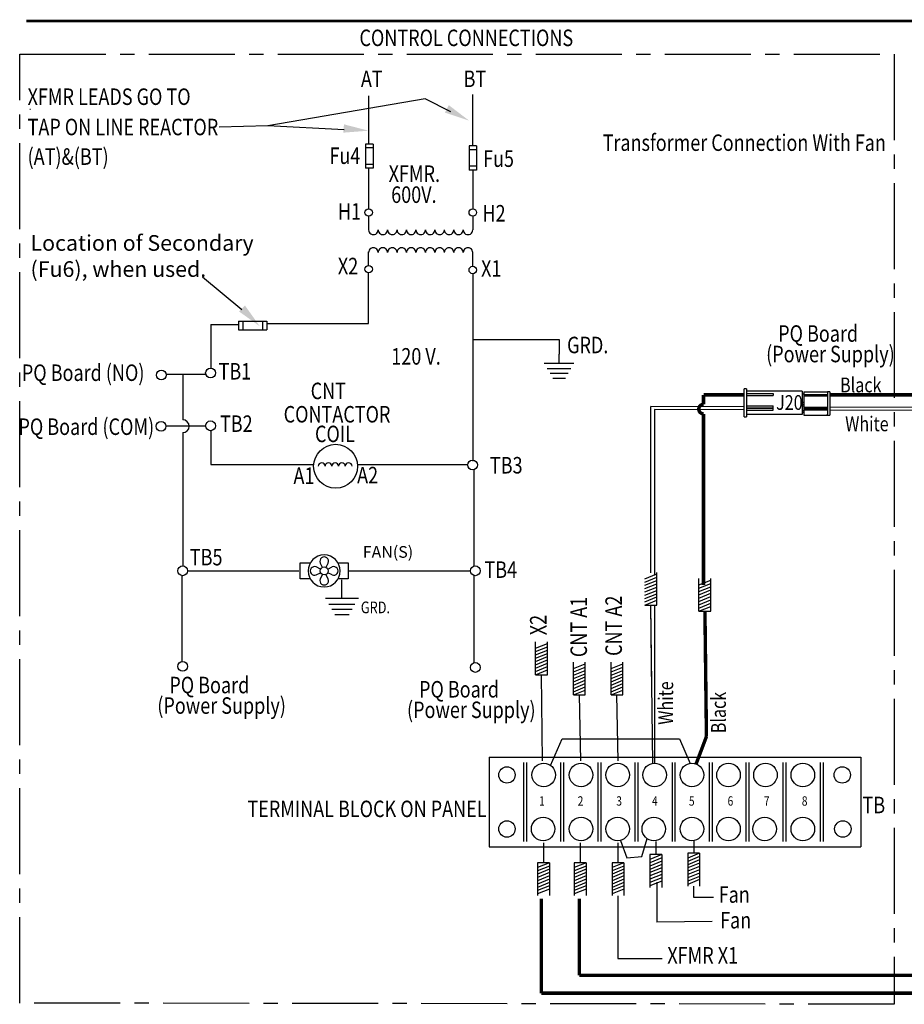
# Model space of a CAD drawing. Units: inches. Extents: x 0.3 to 21.5, y 8.3 to 24.1.
# Drawn here: x 0.3 to 8, y 8.3 to 16.9 of the extents above; entities that cross this region are included whole.
import ezdxf
from ezdxf.enums import TextEntityAlignment as Align

# ---------------------------------------------------------------- set-up
doc = ezdxf.new("R2010")
doc.units = ezdxf.units.IN
doc.header["$MEASUREMENT"] = 0
doc.linetypes.add('CENTER2', pattern=[1.125, 0.75, -0.125, 0.125, -0.125])
doc.layers.add('SCHEMATIC 28697-4', color=7, linetype='Continuous')
doc.layers.add('Symbol (ANSI)', color=7, linetype='Continuous', lineweight=25)
doc.styles.add('Note Text (ANSI)', font='tahoma.ttf')

# ---------------------------------------------------------------- blocks, each defined once
blk = doc.blocks.new('G10')
for p, q in [((0, -0.677), (0, 0)), ((1.069, -0.677), (-1.069, -0.677)), ((0.847, -1.066), (-0.847, -1.066)), ((0.654, -1.405), (-0.654, -1.405)), ((0.462, -1.743), (-0.462, -1.743))]:
    blk.add_line(p, q)
blk = doc.blocks.new('Fan')
for p, q in [((0, 0), (0, 0.1)), ((0, 0.1), (0.129, 0.1)), ((0, -0.1), (0, 0)), ((0.255, 0.022), (0.2, 0.05)), ((0.278, 0.045), (0.25, 0.1)), ((0.35, 0.1), (0.322, 0.045)), ((0.345, 0.022), (0.4, 0.05)), ((0.473, 0.1), (0.6, 0.1)), ((0.6, 0.1), (0.6, 0)), ((0.6, 0), (0.6, -0.1)), ((0.128, -0.1), (0, -0.1)), ((0.2, -0.05), (0.255, -0.022)), ((0.278, -0.045), (0.25, -0.1)), ((0.35, -0.1), (0.322, -0.045)), ((0.4, -0.05), (0.345, -0.022)), ((0.6, -0.1), (0.474, -0.1))]:
    blk.add_line(p, q)
blk.add_circle((0.3, 0), 0.05)
for centre, radius, start, end in [((0.3, 0), 0.2, 90, 180), ((0.3, 0.121), 0.0542, 337.3801, 202.6199), ((0.3, 0), 0.2, 0, 90), ((0.3, 0), 0.2, 180, 270), ((0.179, 0), 0.0542, 67.3801, 292.6199), ((0.3, 0), 0.2, 270, 0), ((0.421, 0), 0.0542, 247.3801, 112.6199), ((0.3, -0.121), 0.0542, 157.3801, 22.6199)]:
    blk.add_arc(centre, radius, start, end)

msp = doc.modelspace()

# ---------------------------------------------------------------- linework, layer by layer
at = {"color": 7}
for p, q in [((3.3589, 16.2365), (3.3589, 15.8139)), ((4.2666, 15.7992), (4.2666, 16.2493)), ((0.4041, 16.1196), (0.4093, 16.1196)), ((3.333, 15.8139), (3.333, 15.6043)), ((3.3975, 15.8139), (3.333, 15.8139)), ((3.3975, 15.8139), (3.3975, 15.6043)), ((3.3975, 15.7817), (3.333, 15.7817)), ((4.2344, 15.7992), (4.2344, 15.5896)), ((4.2989, 15.7992), (4.2344, 15.7992)), ((4.2989, 15.767), (4.2344, 15.767)), ((4.2989, 15.7992), (4.2989, 15.5896)), ((3.3975, 15.6365), (3.333, 15.6365)), ((3.3975, 15.6043), (3.333, 15.6043)), ((3.3589, 15.6043), (3.3589, 15.2516)), ((4.2989, 15.6218), (4.2344, 15.6218)), ((4.2989, 15.5896), (4.2344, 15.5896)), ((4.2666, 15.5896), (4.2666, 15.2515)), ((3.3589, 15.1867), (3.3589, 15.0677)), ((4.2666, 15.1867), (4.2666, 15.134)), ((4.2666, 15.1867), (4.2666, 15.0676)), ((3.3589, 14.7574), (3.3589, 14.8765)), ((4.2666, 14.7498), (4.2666, 14.8689)), ((3.3589, 14.2496), (3.3589, 14.6925)), ((2.2254, 14.2697), (2.4717, 14.2697)), ((2.2254, 14.2697), (2.2254, 14.194)), ((2.2633, 14.2697), (2.2633, 14.194)), ((2.4338, 14.2697), (2.4338, 14.194)), ((2.4717, 14.2697), (2.4717, 14.194)), ((1.9824, 14.2407), (2.2254, 14.2407)), ((1.9824, 14.2407), (1.9824, 13.8622)), ((2.2254, 14.194), (2.4717, 14.194)), ((2.4717, 14.2496), (3.3589, 14.2496)), ((4.2666, 14.1105), (5.0198, 14.1105)), ((4.2666, 14.1105), (4.2666, 13.0491)), ((5.0198, 14.1105), (5.0198, 13.9835)), ((1.9402, 13.8052), (1.5938, 13.8052)), ((1.9379, 13.3546), (1.5919, 13.3546)), ((1.9824, 13.3156), (1.9824, 13.0212)), ((1.9824, 13.0212), (2.8803, 13.0212)), ((3.2624, 13.0212), (4.2224, 13.0212)), ((4.2769, 12.976), (4.2769, 12.1341)), ((1.729, 12.0515), (1.729, 11.3012)), ((4.2769, 12.0526), (4.2769, 11.2909)), ((5.7687, 12.0245), (5.8724, 12.0666)), ((5.7687, 11.9957), (5.8724, 12.0378)), ((5.7687, 11.9957), (5.8724, 12.0378)), ((5.8724, 11.7942), (5.8724, 12.0798)), ((6.2396, 11.7401), (6.2396, 12.0256)), ((6.3433, 11.7401), (6.3433, 12.0256)), ((5.7687, 11.9669), (5.8724, 12.009)), ((5.7687, 11.9669), (5.8724, 12.009)), ((5.7687, 11.9382), (5.8724, 11.9802)), ((5.7687, 11.9382), (5.8724, 11.9802)), ((5.7687, 11.9094), (5.8724, 11.9515)), ((5.7687, 11.9094), (5.8724, 11.9515)), ((6.2396, 11.9703), (6.3433, 12.0124)), ((6.2396, 11.9415), (6.3433, 11.9836)), ((6.2396, 11.9415), (6.3433, 11.9836)), ((6.2396, 11.9128), (6.3433, 11.9548)), ((6.2396, 11.9128), (6.3433, 11.9548)), ((5.7687, 11.8806), (5.8724, 11.9227)), ((5.7687, 11.8806), (5.8724, 11.9227)), ((5.7687, 11.8518), (5.8724, 11.8939)), ((5.7687, 11.8518), (5.8724, 11.8939)), ((5.7687, 11.823), (5.8724, 11.8651)), ((5.7687, 11.823), (5.8724, 11.8651)), ((6.2396, 11.884), (6.3433, 11.9261)), ((6.2396, 11.884), (6.3433, 11.9261)), ((6.2396, 11.8552), (6.3433, 11.8973)), ((6.2396, 11.8552), (6.3433, 11.8973)), ((6.2396, 11.8264), (6.3433, 11.8685)), ((6.2396, 11.8264), (6.3433, 11.8685)), ((5.7687, 11.7942), (5.8724, 11.8363)), ((5.7687, 11.7942), (5.8724, 11.7942)), ((5.7687, 11.7942), (5.8724, 11.7942)), ((5.8296, 11.0441), (5.8206, 11.7942)), ((5.8372, 10.4139), (5.8206, 11.7942)), ((6.2396, 11.7976), (6.3433, 11.8397)), ((6.2396, 11.7976), (6.3433, 11.8397)), ((6.2396, 11.7688), (6.3433, 11.8109)), ((6.2396, 11.7688), (6.3433, 11.8109)), ((6.2396, 11.7401), (6.3433, 11.7821)), ((6.2396, 11.7401), (6.3433, 11.7401)), ((6.2396, 11.7401), (6.3433, 11.7401)), ((6.3005, 10.9899), (6.2915, 11.7401)), ((4.8147, 11.1874), (4.8147, 11.4729)), ((4.8147, 11.4176), (4.9183, 11.4597)), ((4.8147, 11.3888), (4.9183, 11.4309)), ((4.8147, 11.3888), (4.9183, 11.4309)), ((4.9183, 11.1874), (4.9183, 11.4729)), ((4.8147, 11.3601), (4.9183, 11.4021)), ((4.8147, 11.3601), (4.9183, 11.4021)), ((4.8147, 11.3313), (4.9183, 11.3734)), ((4.8147, 11.3313), (4.9183, 11.3734)), ((4.8147, 11.3025), (4.9183, 11.3446)), ((4.8147, 11.3025), (4.9183, 11.3446)), ((4.8147, 11.2737), (4.9183, 11.3158)), ((4.8147, 11.2737), (4.9183, 11.3158)), ((4.8147, 11.2449), (4.9183, 11.287)), ((4.8147, 11.2449), (4.9183, 11.287)), ((4.8147, 11.2161), (4.9183, 11.2582)), ((4.8147, 11.2161), (4.9183, 11.2582)), ((5.1449, 11.0101), (5.1449, 11.2957)), ((5.1449, 11.2404), (5.2485, 11.2825)), ((5.1449, 11.2116), (5.2485, 11.2537)), ((5.1449, 11.2116), (5.2485, 11.2537)), ((5.2485, 11.0101), (5.2485, 11.2957)), ((5.4724, 11.0101), (5.4724, 11.2957)), ((5.4724, 11.2404), (5.5761, 11.2825)), ((5.4724, 11.2116), (5.5761, 11.2537)), ((5.4724, 11.2116), (5.5761, 11.2537)), ((5.5761, 11.0101), (5.5761, 11.2957)), ((4.8147, 11.1874), (4.9183, 11.2294)), ((4.8147, 11.1874), (4.9183, 11.1874)), ((4.8147, 11.1874), (4.9183, 11.1874)), ((4.8756, 10.4372), (4.8665, 11.1874)), ((4.8756, 10.4372), (4.8665, 11.1874)), ((5.1449, 11.1828), (5.2485, 11.2249)), ((5.1449, 11.1828), (5.2485, 11.2249)), ((5.1449, 11.154), (5.2485, 11.1961)), ((5.1449, 11.154), (5.2485, 11.1961)), ((5.1449, 11.1253), (5.2485, 11.1673)), ((5.1449, 11.1253), (5.2485, 11.1673)), ((5.4724, 11.1828), (5.5761, 11.2249)), ((5.4724, 11.1828), (5.5761, 11.2249)), ((5.4724, 11.154), (5.5761, 11.1961)), ((5.4724, 11.154), (5.5761, 11.1961)), ((5.4724, 11.1253), (5.5761, 11.1673)), ((5.4724, 11.1253), (5.5761, 11.1673)), ((5.1449, 11.0965), (5.2485, 11.1386)), ((5.1449, 11.0965), (5.2485, 11.1386)), ((5.1449, 11.0677), (5.2485, 11.1098)), ((5.1449, 11.0677), (5.2485, 11.1098)), ((5.1449, 11.0389), (5.2485, 11.081)), ((5.1449, 11.0389), (5.2485, 11.081)), ((5.4724, 11.0965), (5.5761, 11.1386)), ((5.4724, 11.0965), (5.5761, 11.1386)), ((5.4724, 11.0677), (5.5761, 11.1098)), ((5.4724, 11.0677), (5.5761, 11.1098)), ((5.4724, 11.0389), (5.5761, 11.081)), ((5.4724, 11.0389), (5.5761, 11.081)), ((5.1449, 11.0101), (5.2485, 11.0522)), ((5.1449, 11.0101), (5.2485, 11.0101)), ((5.1449, 11.0101), (5.2485, 11.0101)), ((5.2085, 10.4372), (5.1967, 11.0101)), ((5.2085, 10.4372), (5.1967, 11.0101)), ((5.4724, 11.0101), (5.5761, 11.0522)), ((5.4724, 11.0101), (5.5761, 11.0101)), ((5.4724, 11.0101), (5.5761, 11.0101)), ((5.536, 10.4372), (5.5242, 11.0101)), ((5.536, 10.4372), (5.5242, 11.0101)), ((4.411, 10.4683), (4.411, 9.6859)), ((4.411, 10.4683), (7.6502, 10.4683)), ((4.709, 10.4205), (4.709, 9.7334)), ((4.7349, 10.4205), (4.7349, 9.7334)), ((5.0328, 10.4205), (5.0328, 9.7334)), ((5.0588, 10.4205), (5.0588, 9.7334)), ((5.3567, 10.4205), (5.3567, 9.7334)), ((5.3826, 10.4205), (5.3826, 9.7334)), ((5.6806, 10.4205), (5.6806, 9.7334)), ((5.7065, 10.4205), (5.7065, 9.7334)), ((6.0044, 10.4205), (6.0044, 9.7334)), ((6.0303, 10.4205), (6.0303, 9.7334)), ((6.3283, 10.4205), (6.3283, 9.7334)), ((6.3542, 10.4205), (6.3542, 9.7334)), ((6.6474, 10.4205), (6.6474, 9.7334)), ((6.6733, 10.4205), (6.6733, 9.7334)), ((6.9713, 10.4205), (6.9713, 9.7334)), ((6.9972, 10.4205), (6.9972, 9.7334)), ((7.2952, 10.4205), (7.2952, 9.7334)), ((7.3211, 10.4205), (7.3211, 9.7334)), ((7.6502, 10.4683), (7.6502, 9.6859)), ((4.8839, 9.7192), (4.8839, 9.547)), ((5.2038, 9.7192), (5.2038, 9.547)), ((5.5332, 9.7192), (5.5332, 9.547)), ((5.5332, 9.7192), (5.5332, 9.547)), ((5.8633, 9.731), (5.8633, 9.6177)), ((5.8633, 9.731), (5.8633, 9.6177)), ((6.1935, 9.7428), (6.1935, 9.6295)), ((6.1935, 9.7428), (6.1935, 9.6295)), ((4.411, 9.6859), (7.6502, 9.6859)), ((6.2453, 9.6295), (6.1417, 9.6295)), ((6.2453, 9.6295), (6.1417, 9.5874)), ((6.2453, 9.6295), (6.1417, 9.6295)), ((6.1417, 9.6295), (6.1417, 9.3439)), ((6.2453, 9.6295), (6.2453, 9.3439)), ((4.8321, 9.547), (4.8321, 9.2614)), ((4.9357, 9.547), (4.8321, 9.547)), ((4.9357, 9.547), (4.8321, 9.5049)), ((4.9357, 9.547), (4.8321, 9.547)), ((4.9357, 9.547), (4.9357, 9.2614)), ((5.152, 9.547), (5.152, 9.2614)), ((5.2556, 9.547), (5.152, 9.547)), ((5.2556, 9.547), (5.152, 9.5049)), ((5.2556, 9.547), (5.152, 9.547)), ((5.2556, 9.547), (5.2556, 9.2614)), ((5.585, 9.547), (5.4813, 9.547)), ((5.585, 9.547), (5.4813, 9.5049)), ((5.585, 9.547), (5.4813, 9.547)), ((5.4813, 9.547), (5.4813, 9.2614)), ((5.585, 9.547), (5.585, 9.2614)), ((5.9152, 9.6177), (5.8115, 9.6177)), ((5.9152, 9.6177), (5.8115, 9.5756)), ((5.9152, 9.6177), (5.8115, 9.6177)), ((5.8115, 9.6177), (5.8115, 9.3321)), ((5.9152, 9.5889), (5.8115, 9.5468)), ((5.9152, 9.5889), (5.8115, 9.5468)), ((5.9152, 9.5601), (5.8115, 9.518)), ((5.9152, 9.5601), (5.8115, 9.518)), ((5.9152, 9.6177), (5.9152, 9.3321)), ((6.2453, 9.6007), (6.1417, 9.5586)), ((6.2453, 9.6007), (6.1417, 9.5586)), ((6.2453, 9.5719), (6.1417, 9.5298)), ((6.2453, 9.5719), (6.1417, 9.5298)), ((6.2453, 9.5431), (6.1417, 9.501)), ((6.2453, 9.5431), (6.1417, 9.501)), ((4.9357, 9.5182), (4.8321, 9.4761)), ((4.9357, 9.5182), (4.8321, 9.4761)), ((4.9357, 9.4894), (4.8321, 9.4473)), ((4.9357, 9.4894), (4.8321, 9.4473)), ((4.9357, 9.4606), (4.8321, 9.4185)), ((4.9357, 9.4606), (4.8321, 9.4185)), ((5.2556, 9.5182), (5.152, 9.4761)), ((5.2556, 9.5182), (5.152, 9.4761)), ((5.2556, 9.4894), (5.152, 9.4473)), ((5.2556, 9.4894), (5.152, 9.4473)), ((5.2556, 9.4606), (5.152, 9.4185)), ((5.2556, 9.4606), (5.152, 9.4185)), ((5.585, 9.5182), (5.4813, 9.4761)), ((5.585, 9.5182), (5.4813, 9.4761)), ((5.585, 9.4894), (5.4813, 9.4473)), ((5.585, 9.4894), (5.4813, 9.4473)), ((5.585, 9.4606), (5.4813, 9.4185)), ((5.585, 9.4606), (5.4813, 9.4185)), ((5.9152, 9.5313), (5.8115, 9.4893)), ((5.9152, 9.5313), (5.8115, 9.4893)), ((5.9152, 9.5026), (5.8115, 9.4605)), ((5.9152, 9.5026), (5.8115, 9.4605)), ((5.9152, 9.4738), (5.8115, 9.4317)), ((5.9152, 9.4738), (5.8115, 9.4317)), ((6.2453, 9.5143), (6.1417, 9.4723)), ((6.2453, 9.5143), (6.1417, 9.4723)), ((6.2453, 9.4856), (6.1417, 9.4435)), ((6.2453, 9.4856), (6.1417, 9.4435)), ((6.2453, 9.4568), (6.1417, 9.4147)), ((6.2453, 9.4568), (6.1417, 9.4147)), ((4.9357, 9.4318), (4.8321, 9.3898)), ((4.9357, 9.4318), (4.8321, 9.3898)), ((4.9357, 9.4031), (4.8321, 9.361)), ((4.9357, 9.4031), (4.8321, 9.361)), ((4.9357, 9.3743), (4.8321, 9.3322)), ((4.9357, 9.3743), (4.8321, 9.3322)), ((5.2556, 9.4318), (5.152, 9.3898)), ((5.2556, 9.4318), (5.152, 9.3898)), ((5.2556, 9.4031), (5.152, 9.361)), ((5.2556, 9.4031), (5.152, 9.361)), ((5.2556, 9.3743), (5.152, 9.3322)), ((5.2556, 9.3743), (5.152, 9.3322)), ((5.585, 9.4318), (5.4813, 9.3898)), ((5.585, 9.4318), (5.4813, 9.3898)), ((5.585, 9.4031), (5.4813, 9.361)), ((5.585, 9.4031), (5.4813, 9.361)), ((5.585, 9.3743), (5.4813, 9.3322)), ((5.585, 9.3743), (5.4813, 9.3322)), ((5.9152, 9.445), (5.8115, 9.4029)), ((5.9152, 9.445), (5.8115, 9.4029)), ((5.9152, 9.4162), (5.8115, 9.3741)), ((5.9152, 9.4162), (5.8115, 9.3741)), ((5.9152, 9.3874), (5.8115, 9.3453)), ((6.2453, 9.428), (6.1417, 9.3859)), ((6.2453, 9.428), (6.1417, 9.3859)), ((6.2453, 9.3992), (6.1417, 9.3571)), ((4.9357, 9.3455), (4.8321, 9.3034)), ((4.9357, 9.3455), (4.8321, 9.3034)), ((4.9357, 9.3167), (4.8321, 9.2746)), ((5.2556, 9.3455), (5.152, 9.3034)), ((5.2556, 9.3455), (5.152, 9.3034)), ((5.2556, 9.3167), (5.152, 9.2746)), ((5.585, 9.3455), (5.4813, 9.3034)), ((5.585, 9.3455), (5.4813, 9.3034)), ((5.585, 9.3167), (5.4813, 9.2746)), ((6.1927, 9.3414), (6.1927, 9.2476)), ((5.5324, 9.2589), (5.5324, 8.7117)), ((5.5324, 8.7117), (5.9193, 8.7117))]:
    msp.add_line(p, q, dxfattribs=at)
for p, q in [((1.7379, 13.8052), (1.7379, 13.4108)), ((6.6335, 13.4354), (6.6335, 13.6807)), ((6.6547, 13.6807), (6.6335, 13.6807)), ((6.6547, 13.6807), (6.6547, 13.4354)), ((7.1389, 13.6596), (6.6547, 13.6596)), ((7.1389, 13.6596), (7.1389, 13.4566)), ((6.6567, 13.6391), (6.8872, 13.6391)), ((6.6567, 13.6222), (6.8872, 13.6222)), ((6.8872, 13.6391), (6.8872, 13.6222)), ((7.1542, 13.6342), (7.1389, 13.6342)), ((7.1542, 13.6553), (7.3593, 13.6553)), ((7.1542, 13.6553), (7.1542, 13.6035)), ((7.1542, 13.6035), (7.1542, 13.593)), ((7.1542, 13.593), (7.1542, 13.5205)), ((7.1562, 13.6317), (7.3613, 13.6317)), ((7.1562, 13.6211), (7.3613, 13.6211)), ((7.3804, 13.6553), (7.3593, 13.6553)), ((7.3593, 13.649), (7.3593, 13.6553)), ((7.3593, 13.649), (7.3593, 13.4587)), ((7.3804, 13.6553), (7.3804, 13.649)), ((7.3804, 13.649), (7.3804, 13.4587)), ((6.6547, 13.5316), (6.8852, 13.5316)), ((6.6547, 13.5147), (6.8852, 13.5147)), ((6.6547, 13.5126), (6.8852, 13.5126)), ((6.6547, 13.4957), (6.8852, 13.4957)), ((6.8852, 13.5147), (6.8852, 13.5316)), ((6.8852, 13.4957), (6.8852, 13.5126)), ((7.1542, 13.5623), (7.1389, 13.5623)), ((7.1542, 13.5454), (7.1389, 13.5454)), ((7.1542, 13.5295), (7.1389, 13.5295)), ((7.1542, 13.4893), (7.1389, 13.4893)), ((7.1542, 13.5205), (7.1542, 13.51)), ((7.1542, 13.5205), (7.3593, 13.5205)), ((7.1542, 13.51), (7.1542, 13.5089)), ((7.1542, 13.51), (7.3593, 13.51)), ((7.1542, 13.5089), (7.1542, 13.4983)), ((7.1542, 13.5089), (7.3593, 13.5089)), ((7.1542, 13.4983), (7.1542, 13.4523)), ((7.1542, 13.4983), (7.3593, 13.4983)), ((6.6335, 13.4354), (6.6547, 13.4354)), ((7.1389, 13.4566), (6.6547, 13.4566)), ((7.1542, 13.4735), (7.1389, 13.4735)), ((7.1542, 13.4523), (7.3593, 13.4523)), ((7.3593, 13.4523), (7.3593, 13.4587)), ((7.3593, 13.4523), (7.3804, 13.4523)), ((7.3804, 13.4587), (7.3804, 13.4523)), ((1.7379, 13.2984), (1.7379, 12.1361)), ((1.78, 12.0919), (2.7501, 12.0919)), ((3.1807, 12.092), (3.1882, 12.092)), ((3.1882, 12.092), (4.247, 12.092)), ((3.1263, 11.8526), (3.1263, 12.0142))]:
    msp.add_line(p, q)
at = {"color": 7, "const_width": 0.0239}
msp.add_lwpolyline([(0.3738, 16.8888), (8.5264, 16.8888, -0.149971), (8.5376, 16.8854), (9.0025, 16.5704, 0.149971), (9.0137, 16.567), (14.6511, 16.567)], format="xyb", dxfattribs=at)
at = {"color": 7, "const_width": 0.03}
msp.add_lwpolyline([(6.3005, 10.9899), (6.2915, 11.7401)], dxfattribs=at)
at = {"color": 7}
for centre, radius in [((3.3589, 15.2191), 0.0324), ((4.2666, 15.2191), 0.0324), ((3.3589, 14.725), 0.0324), ((4.2666, 14.7174), 0.0324), ((1.5512, 13.8013), 0.0427), ((1.9804, 13.8195), 0.0427), ((1.9804, 13.3582), 0.0427), ((1.5492, 13.3537), 0.0427), ((3.0713, 13.005), 0.1917), ((4.2649, 13.017), 0.0427), ((1.7373, 12.0934), 0.0427), ((4.2896, 12.0934), 0.0427), ((1.7373, 11.2593), 0.0427), ((4.2896, 11.2501), 0.0427), ((4.8856, 10.3125), 0.1026), ((5.2115, 10.3125), 0.1026), ((5.5302, 10.3125), 0.1026), ((5.8525, 10.3125), 0.1026), ((6.1783, 10.3125), 0.1026), ((6.4971, 10.3125), 0.1026), ((6.8194, 10.3125), 0.1026), ((7.1452, 10.3125), 0.1026), ((4.5651, 10.3125), 0.0714), ((7.4887, 10.3125), 0.0714), ((4.5651, 9.8413), 0.0714), ((4.8803, 9.8413), 0.1026), ((5.2115, 9.8413), 0.1026), ((5.5302, 9.8413), 0.1026), ((5.8454, 9.8413), 0.1026), ((6.1783, 9.8413), 0.1026), ((6.4971, 9.8413), 0.1026), ((6.8123, 9.8413), 0.1026), ((7.1452, 9.8413), 0.1026), ((7.494, 9.8413), 0.0714)]:
    msp.add_circle(centre, radius, dxfattribs=at)
for centre, radius, start, end in [((3.4001, 15.067), 0.0413, 179.08111, 0), ((3.4827, 15.067), 0.0413, 179.08111, 0), ((3.5652, 15.067), 0.0413, 179.08111, 0), ((3.6477, 15.067), 0.0413, 179.08111, 0), ((3.7302, 15.067), 0.0413, 179.08111, 0), ((3.8128, 15.067), 0.0413, 179.08111, 0), ((3.8953, 15.067), 0.0413, 179.08111, 0), ((3.9778, 15.067), 0.0413, 179.08111, 0), ((4.0603, 15.067), 0.0413, 179.08111, 0), ((4.1428, 15.067), 0.0413, 179.08111, 0), ((4.2254, 15.067), 0.0413, 179.08477, 0.91528), ((3.4001, 14.8696), 0.0413, 0, 180.91889), ((3.4827, 14.8696), 0.0413, 0, 180.91889), ((3.5652, 14.8696), 0.0413, 0, 180.91889), ((3.6477, 14.8696), 0.0413, 0, 180.91889), ((3.7302, 14.8696), 0.0413, 0, 180.91889), ((3.8127, 14.8696), 0.0413, 0, 180.91889), ((3.8953, 14.8696), 0.0413, 0, 180.91889), ((3.9778, 14.8696), 0.0413, 0, 180.91889), ((4.0603, 14.8696), 0.0413, 0, 180.91889), ((4.1428, 14.8696), 0.0413, 0, 180.91889), ((4.2254, 14.8696), 0.0413, 359.08472, 180.91523), ((2.9496, 13.005), 0.0294, 0, 180), ((3.0083, 13.005), 0.0294, 0, 180), ((3.0671, 13.005), 0.0294, 0, 180), ((3.1258, 13.005), 0.0294, 0, 180), ((3.1845, 13.005), 0.0294, 0, 180)]:
    msp.add_arc(centre, radius, start, end, dxfattribs=at)
msp.add_arc((1.7379, 13.3546), 0.0562, 270, 90)
for points in [[(4.0582, 16.155), (4.0241, 16.0905), (4.2347, 16.0205)], [(3.144, 15.9879), (3.1376, 15.9153), (3.3589, 15.9324)], [(2.2812, 14.4068), (2.2295, 14.3553), (2.4098, 14.226)]]:
    msp.add_solid(points, dxfattribs=at)
at = {"layer": 'SCHEMATIC 28697-4'}
for p, q in [((3.8521, 16.21), (2.4792, 15.974)), ((4.0754, 16.0985), (3.8521, 16.21)), ((2.4792, 15.9739), (2.056, 15.9621)), ((3.147, 15.941), (2.4792, 15.974)), ((2.2533, 14.369), (1.9104, 14.6544)), ((4.2666, 14.685), (4.2666, 14.1105)), ((5.8207, 12.075), (5.8207, 13.5259)), ((6.6335, 13.5239), (5.8207, 13.5259)), ((5.8504, 13.4998), (5.8504, 12.0539)), ((6.6335, 13.4979), (5.8504, 13.4998)), ((8.1419, 13.519), (7.3804, 13.5217)), ((8.1421, 13.4931), (7.3804, 13.4957)), ((5.8504, 11.7942), (5.8504, 10.4145)), ((4.9449, 10.3962), (5.0451, 10.6265)), ((5.0451, 10.6265), (6.071, 10.6265)), ((6.071, 10.6265), (6.1622, 10.4138)), ((5.555, 9.7418), (5.6111, 9.5894)), ((5.7408, 9.6012), (5.7868, 9.7572)), ((5.6111, 9.5894), (5.7408, 9.6012)), ((5.8706, 9.3773), (5.8706, 9.0281)), ((6.1927, 9.2476), (6.3658, 9.2476)), ((6.354, 9.0355), (5.8706, 9.0281))]:
    msp.add_line(p, q, dxfattribs=at)
at = {"layer": 'SCHEMATIC 28697-4', "linetype": 'CENTER2'}
msp.add_lwpolyline([(0.3162, 16.6008), (7.9412, 16.6008), (7.9412, 8.3119), (0.3162, 8.3233)], close=True, dxfattribs=at)
at = {"layer": 'SCHEMATIC 28697-4', "const_width": 0.03}
for points in [[(6.2792, 13.5457), (6.2792, 13.6281)], [(6.6335, 13.6281), (6.2792, 13.6281)], [(8.1382, 13.6281), (7.3804, 13.6281)], [(6.2792, 11.97), (6.2792, 13.4625)], [(6.3005, 10.9899), (6.3046, 10.6479)], [(6.3046, 10.6479), (6.2145, 10.4085)]]:
    msp.add_lwpolyline(points, dxfattribs=at)
msp.add_lwpolyline([(6.2792, 13.5457, 0.996709), (6.2792, 13.4625)], format="xyb", dxfattribs=at)
at = {"layer": 'SCHEMATIC 28697-4', "color": 8, "const_width": 0.03}
for points in [[(4.8647, 9.232), (4.8647, 8.409)], [(11.3316, 8.409), (4.8647, 8.409)]]:
    msp.add_lwpolyline(points, dxfattribs=at)
at = {"layer": 'SCHEMATIC 28697-4', "color": 1, "const_width": 0.03}
for points in [[(5.197, 9.232), (5.197, 8.5649)], [(11.2184, 8.5649), (5.197, 8.5649)]]:
    msp.add_lwpolyline(points, dxfattribs=at)

# ---------------------------------------------------------------- block references
at = {"color": 7, "xscale": 0.1212296234041824, "yscale": 0.1212296234041824, "zscale": 0.1212296234041824}
msp.add_blockref('G10', (5.0198, 13.9835), dxfattribs=at)
for name, p, xscale, yscale, zscale in [('Fan', (2.7623, 12.092), 0.6973497193576658, 0.6973497193576658, 0.6973497193576658), ('G10', (3.1263, 11.9434), 0.1341701650789604, 0.1341701650789604, 0.1341701650789604)]:
    msp.add_blockref(name, p, dxfattribs=dict(xscale=xscale, yscale=yscale, zscale=zscale))

# ---------------------------------------------------------------- texts
at = {"style": 'Note Text (ANSI)', "width": 0.8}
msp.add_text('J20', height=0.12889, dxfattribs=at).set_placement((6.9123, 13.4971))
at = {"width": 0.8}
msp.add_text('GRD.', height=0.10204, dxfattribs=at).set_placement((3.2907, 11.7231))
at = {"color": 7, "width": 0.8}
for s, p in [('1', (4.8704, 10.075)), ('2', (5.2067, 10.075)), ('3', (5.543, 10.075)), ('4', (5.8548, 10.075)), ('5', (6.1764, 10.075)), ('6', (6.5138, 10.075)), ('7', (6.8305, 10.075)), ('8', (7.161, 10.075))]:
    msp.add_text(s, height=0.082, dxfattribs=at).set_placement(p, align=Align.MIDDLE)
at = {"insert": (3.5276, 12.245), "char_height": 0.10204, "width": 0.40378, "attachment_point": 5}
msp.add_mtext('FAN(S)', dxfattribs=at)
at = {"layer": 'Symbol (ANSI)', "style": 'Note Text (ANSI)', "width": 0.8}
for s, height, p in [('CONTROL CONNECTIONS', 0.144084, (3.2787, 16.6705)), ('AT', 0.14408, (3.2917, 16.313)), ('BT', 0.14408, (4.1871, 16.3133)), ('XFMR LEADS GO TO', 0.144084, (0.3851, 16.1571)), ('TAP ON LINE REACTOR', 0.144084, (0.3851, 15.8925)), ('Transformer Connection With Fan', 0.143707, (5.3997, 15.7563)), ('(AT)&(BT)', 0.14408, (0.3851, 15.6347)), ('Fu4', 0.14408, (3.0169, 15.6425)), ('Fu5', 0.14408, (4.3566, 15.6166)), ('XFMR.', 0.14408, (3.5334, 15.4859)), ('600V.', 0.14408, (3.5556, 15.3026)), ('H1', 0.14408, (3.0906, 15.156)), ('H2', 0.14408, (4.3514, 15.14)), ('X2', 0.14408, (3.0906, 14.6799)), ('X1', 0.14408, (4.3395, 14.6586)), ('PQ Board ', 0.14408, (6.9302, 14.0913)), ('GRD.', 0.14408, (5.0894, 13.9912)), ('120 V.', 0.14408, (3.5566, 13.8922)), ('(Power Supply)', 0.144084, (6.8252, 13.9123)), ('PQ Board (NO)', 0.144084, (0.3351, 13.7493)), ('TB1', 0.14408, (2.0506, 13.7618)), ('Black', 0.12889, (7.4698, 13.6502)), ('CNT', 0.14408, (2.8534, 13.5909)), ('CONTACTOR', 0.14408, (2.6176, 13.3869)), ('PQ Board (COM)', 0.144084, (0.3056, 13.2784)), ('TB2', 0.14408, (2.0628, 13.3048)), ('White', 0.12889, (7.5146, 13.311)), ('COIL', 0.14408, (2.891, 13.2156)), ('TB3', 0.14408, (4.4166, 12.9421)), ('A1', 0.14408, (2.7035, 12.8509)), ('A2', 0.14408, (3.2587, 12.8557)), ('TB5', 0.14408, (1.8, 12.1408)), ('TB4', 0.14408, (4.3686, 12.0317)), ('PQ Board ', 0.14408, (1.6213, 11.025)), ('PQ Board ', 0.14408, (3.7985, 10.988)), ('(Power Supply)', 0.144084, (1.5163, 10.846)), ('(Power Supply)', 0.144084, (3.6935, 10.809)), ('TERMINAL BLOCK ON PANEL', 0.144084, (2.3017, 9.9447)), ('TB', 0.14408, (7.6656, 9.9786)), ('Fan', 0.14408, (6.4118, 9.1977)), ('Fan', 0.14408, (6.4236, 8.9738)), ('XFMR X1', 0.14408, (5.9637, 8.6673))]:
    msp.add_text(s, height=height, dxfattribs=at).set_placement(p)
for s, p in [('CNT A1', (5.2096, 11.6033)), ('CNT A2', (5.5141, 11.6139)), ('X2', (4.8568, 11.6203))]:
    msp.add_text(s, height=0.14408, rotation=90, dxfattribs=at).set_placement(p, align=Align.MIDDLE)
for s, p in [('White', (6.0144, 10.7507)), ('Black', (6.4743, 10.6767))]:
    msp.add_text(s, height=0.12889, rotation=90, dxfattribs=at).set_placement(p)
at = {"layer": 'Symbol (ANSI)', "insert": (0.4103, 15.0217), "char_height": 0.136676, "attachment_point": 1, "style": 'Note Text (ANSI)'}
msp.add_mtext_dynamic_manual_height_columns('Location of Secondary (Fu6), when used.', width=1.954508, gutter_width=0.9486, heights=[0], dxfattribs=at)

doc.saveas('drawing.dxf')
